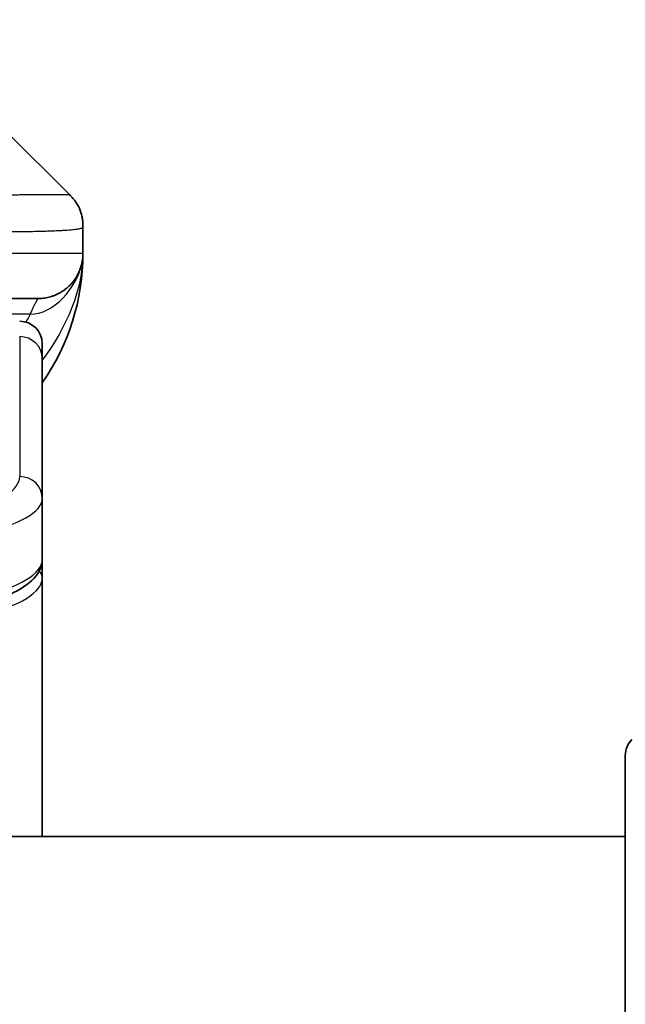
# Model space of a CAD drawing. Units: millimetres. Extents: x 0 to 8858, y 0 to 1546.
# Drawn here: x 2630 to 2643, y 903 to 925 of the extents above; entities that cross this region are included whole.
import ezdxf

# ---------------------------------------------------------------- set-up
doc = ezdxf.new("R2010")
doc.units = ezdxf.units.MM
for name, color, linetype, lineweight in [('Dimension (ISO)', 7, 'Continuous', 18), ('Dimension (ISO) @ 1', 7, 'Continuous', 18), ('Visible (ISO)', 7, 'Continuous', 35), ('Visible Narrow (ISO)', 7, 'Continuous', 25)]:
    doc.layers.add(name, color=color, linetype=linetype, lineweight=lineweight)
doc.styles.add('Note Text (TK)', font='MS PGothic.ttf')
doc.dimstyles.new('Default - Method 1b (TK)', dxfattribs={"dimscale": 4.5, "dimtxt": 2.5, "dimasz": 2.5, "dimexe": 1, "dimexo": 1.5, "dimgap": 1, "dimtad": 1, "dimtoh": 1, "dimrnd": 1e-08, "dimdsep": 46, "dimtxsty": 'Note Text (TK)', "dimblk": 'OPEN', "dimcen": 0.09, "dimdle": 5, "dimclrd": 100, "dimclre": 100, "dimclrt": 7, "dimadec": 1, "dimazin": 1, "dimtfac": 1, "dimtmove": 0, "dimatfit": 3, "dimldrblk": 'OPEN', "dimfxl": 1, "dimtolj": 1, "dimlwd": -1, "dimlwe": -1, "dimarcsym": 0})

# ---------------------------------------------------------------- blocks, each defined once
blk = doc.blocks.new('_Open')
at = {"color": 0, "linetype": 'ByBlock', "lineweight": -2}
for p, q in [((-1, 0.1667), (0, 0)), ((-1, -0.1667), (0, 0)), ((0, 0), (-1, 0))]:
    blk.add_line(p, q, dxfattribs=at)
blk = doc.blocks.new('*D39')
at = {"layer": 'Defpoints', "color": 0}
for p in [(2668.28, 984.758), (2568.28, 905.677), (2668.28, 905.677)]:
    blk.add_point(p, dxfattribs=at)
at = {"layer": 'Dimension (ISO)', "color": 100}
for p, q in [((2568.28, 913.927), (2568.28, 990.258)), ((2668.28, 913.927), (2668.28, 990.258)), ((2582.03, 984.758), (2654.53, 984.758))]:
    blk.add_line(p, q, dxfattribs=at)
at = {"layer": 'Dimension (ISO)', "color": 100, "xscale": 13.75, "yscale": 13.75, "zscale": 13.75, "rotation": 180}
blk.add_blockref('_Open', (2568.28, 984.758), dxfattribs=at)
at = {"layer": 'Dimension (ISO)', "color": 100, "xscale": 13.75, "yscale": 13.75, "zscale": 13.75}
blk.add_blockref('_Open', (2668.28, 984.758), dxfattribs=at)
at = {"layer": 'Dimension (ISO)', "color": 7, "insert": (2604.687, 997.133), "char_height": 13.75, "attachment_point": 4, "style": 'Note Text (TK)'}
blk.add_mtext('\\A1;100', dxfattribs=at)

msp = doc.modelspace()

# ---------------------------------------------------------------- linework, layer by layer
at = {"layer": 'Visible (ISO)'}
for p, q in [((2630.9875, 921.0766), (2629.5733, 922.4908)), ((2631.2804, 920.3673), (2631.2804, 920.3696)), ((2631.2804, 920.3673), (2631.2804, 919.7837)), ((2631.2804, 919.7842), (2631.2804, 919.784)), ((2624.2093, 918.7837), (2630.2804, 918.7837)), ((2630.3804, 917.46), (2630.3804, 917.7837)), ((2630.3804, 917.46), (2630.3804, 914.3631)), ((2630.3804, 914.3631), (2630.3804, 913.0173)), ((2630.3804, 912.6031), (2630.3804, 913.0173)), ((2630.3804, 906.8837), (2630.3804, 912.6031)), ((2643.2804, 886.8837), (2643.2804, 908.6766)), ((2643.2804, 906.8837), (2593.2804, 906.8837))]:
    msp.add_line(p, q, dxfattribs=at)
for centre, radius, start, end in [((2626.2804, 919.7837), 5, 325.08479, 359.99921), ((2629.8804, 917.7837), 0.5, 0, 90), ((2643.7804, 908.6766), 0.5, 135, 180)]:
    msp.add_arc(centre, radius, start, end, dxfattribs=at)
for points, knots in [([(2631.2804, 920.3673), (2631.2804, 920.3848), (2631.2801, 920.4025), (2631.2789, 920.4373), (2631.2779, 920.4544), (2631.2753, 920.4882), (2631.2736, 920.5049), (2631.2696, 920.5379), (2631.2672, 920.5542), (2631.2589, 920.6024), (2631.2518, 920.6339), (2631.2344, 920.6952), (2631.2241, 920.7251), (2631.2, 920.7835), (2631.1863, 920.8119), (2631.1554, 920.8677), (2631.1383, 920.895), (2631.1102, 920.935), (2631.1004, 920.9482), (2631.08, 920.9744), (2631.0693, 920.9874), (2631.0473, 921.0132), (2631.0359, 921.026), (2631.0122, 921.0515), (2630.9999, 921.0642), (2630.9875, 921.0766)], [0, 0, 0, 0, 0.0638986, 0.0638986, 0.1272191, 0.1272191, 0.1900582, 0.1900582, 0.2525056, 0.2525056, 0.3765059, 0.3765059, 0.4999109, 0.4999109, 0.6233265, 0.6233265, 0.7473585, 0.7473585, 0.8098304, 0.8098304, 0.8727, 0.8727, 0.9360574, 0.9360574, 1, 1, 1, 1]), ([(2631.2804, 919.7837), (2631.2804, 919.7836), (2631.2804, 919.7835), (2631.2804, 919.78), (2631.2804, 919.7781), (2631.2804, 919.7713), (2631.2803, 919.7682), (2631.2802, 919.7614), (2631.2801, 919.7583), (2631.2799, 919.7519), (2631.2799, 919.7499), (2631.2797, 919.7456), (2631.2797, 919.7439), (2631.2795, 919.7392), (2631.2793, 919.7362), (2631.279, 919.7302), (2631.2789, 919.7276), (2631.2784, 919.7183), (2631.2779, 919.7109), (2631.2769, 919.698), (2631.2764, 919.6924), (2631.2749, 919.6769), (2631.2738, 919.6671), (2631.2702, 919.6386), (2631.2674, 919.6206), (2631.2542, 919.5482), (2631.2408, 919.4994), (2631.218, 919.4348), (2631.2117, 919.4183), (2631.2011, 919.3929), (2631.1974, 919.3843), (2631.191, 919.3701), (2631.1885, 919.3646), (2631.1838, 919.3545), (2631.1815, 919.3498), (2631.177, 919.3406), (2631.1747, 919.3359), (2631.171, 919.3286), (2631.1694, 919.3256), (2631.1648, 919.3167), (2631.1623, 919.3119), (2631.1578, 919.3037), (2631.1559, 919.3003), (2631.1433, 919.2776), (2631.1399, 919.2722), (2631.1344, 919.263), (2631.1333, 919.2612), (2631.1333, 919.2612)], [0, 0, 0, 0, 0.00004983, 0.00004983, 0.0022568, 0.0022568, 0.00812907, 0.00812907, 0.01595701, 0.01595701, 0.01882641, 0.01882641, 0.02036098, 0.02036098, 0.02191163, 0.02191163, 0.0228951, 0.0228951, 0.02518312, 0.02518312, 0.02684404, 0.02684404, 0.02985473, 0.02985473, 0.03596678, 0.03596678, 0.05481098, 0.05481098, 0.06124985, 0.06124985, 0.06439218, 0.06439218, 0.06626285, 0.06626285, 0.06780555, 0.06780555, 0.06935817, 0.06935817, 0.0705333, 0.0705333, 0.07321088, 0.07321088, 0.07613656, 0.07613656, 0.09592777, 0.09592777, 0.11647911, 0.11647911, 0.11647911, 0.11647911]), ([(2631.2804, 919.7836), (2631.2804, 919.7837), (2631.2804, 919.7863), (2631.2804, 919.7837), (2631.2804, 919.7837), (2631.2804, 919.7837), (2631.2804, 919.7837), (2631.2804, 919.7837), (2631.2804, 919.7837), (2631.2804, 919.7836), (2631.2804, 919.7836), (2631.2804, 919.7835), (2631.2804, 919.7835), (2631.2804, 919.783), (2631.2804, 919.7825), (2631.2804, 919.7814), (2631.2804, 919.7808), (2631.2804, 919.7706), (2631.2804, 919.7723), (2631.2804, 919.7712), (2631.2804, 919.7797), (2631.2804, 919.7837)], [0, 0, 0, 0, 0.07122049, 0.07122049, 0.07123116, 0.07123116, 0.07124374, 0.07124374, 0.07129424, 0.07129424, 0.07139604, 0.07139604, 0.07160283, 0.07160283, 0.07348355, 0.07348355, 0.07560664, 0.07560664, 0.10687909, 0.10687909, 0.13834887, 0.13834887, 0.13834887, 0.13834887]), ([(2630.3804, 913.0173), (2630.3804, 912.8815), (2630.3232, 912.7486), (2630.1326, 912.5149), (2629.9891, 912.4094), (2629.5538, 912.1764), (2629.2151, 912.0563), (2628.4325, 911.8627), (2627.9845, 911.7853), (2627.0627, 911.6816), (2626.5816, 911.6507), (2625.9942, 911.6393), (2625.8873, 911.6383), (2625.7804, 911.6383)], [0, 0, 0, 0, 0.1023296, 0.1023296, 0.2184711, 0.2184711, 0.38316084, 0.38316084, 0.53936663, 0.53936663, 0.68402263, 0.68402263, 0.71607399, 0.71607399, 0.71607399, 0.71607399])]:
    msp.add_open_spline(points, degree=3, knots=knots, dxfattribs=at)
msp.add_rational_spline([(2630.2804, 918.7837), (2630.8662, 918.7837), (2631.2804, 919.1979), (2631.2804, 919.7837)], [1, 0.804737851912, 0.804737851912, 1], degree=3, dxfattribs=at)
at = {"layer": 'Visible Narrow (ISO)'}
for p, q in [((2631.2804, 919.7837), (2624.2094, 919.7837)), ((2630.1093, 918.443), (2625.5285, 918.443)), ((2629.8804, 917.943), (2629.8804, 914.8461))]:
    msp.add_line(p, q, dxfattribs=at)
for centre, major_axis, ratio, start_param, end_param in [((2629.8804, 917.46), (0.5, 0), 0.9659258, 0, 1.5707963), ((2625.7808, 914.846), (4.0996, 0.0001), 0.2679488, 4.7122936, 6.2831961), ((2629.8804, 914.3631), (0.5, 0), 0.9659255, 6.2831808, 7.8539771), ((2625.7804, 914.3631), (4.6, 0), 0.238824, 4.7123936, 6.2831852), ((2625.7804, 913.0173), (-4.6, 0), 0.2563001, 1.5708007, 3.1415933), ((2630.1804, 912.6031), (0.2, 0), 0.9659258, 6.2831852, 7.1520206), ((2625.7805, 912.6031), (4.6, 0), 0.256298, 4.7123843, 6.2831855)]:
    msp.add_ellipse(centre, major_axis=major_axis, ratio=ratio, start_param=start_param, end_param=end_param, dxfattribs=at)
for points, knots in [([(2623.9165, 921.0766), (2623.9523, 921.0778), (2623.9881, 921.0789), (2624.0606, 921.0808), (2624.0973, 921.0815), (2624.2081, 921.0835), (2624.2823, 921.0844), (2624.3675, 921.0849), (2624.3786, 921.0849), (2624.4509, 921.0853), (2624.5121, 921.0853), (2624.5879, 921.0852), (2624.6026, 921.0852), (2624.6369, 921.0851), (2624.6564, 921.0851), (2624.7082, 921.0849), (2624.7404, 921.0849), (2624.7861, 921.0848), (2624.7996, 921.0848), (2624.8292, 921.0849), (2624.8453, 921.0849), (2624.8734, 921.085), (2624.8855, 921.0851), (2624.9144, 921.0851), (2624.9313, 921.0852), (2624.9593, 921.0853), (2624.9705, 921.0853), (2625.0282, 921.0854), (2625.0747, 921.0855), (2625.1306, 921.0857), (2625.14, 921.0857), (2625.255, 921.0859), (2625.3602, 921.0861), (2625.4713, 921.0863), (2625.4773, 921.0863), (2625.5913, 921.0864), (2625.699, 921.0865), (2625.9189, 921.0866), (2626.0312, 921.0866), (2626.2541, 921.0866), (2626.3648, 921.0866), (2626.5781, 921.0864), (2626.6808, 921.0863), (2626.7887, 921.0861), (2626.7947, 921.0861), (2626.9083, 921.086), (2627.0148, 921.0858), (2627.2143, 921.0855), (2627.3075, 921.0853), (2627.4105, 921.0851), (2627.4212, 921.0851), (2627.5344, 921.0849), (2627.6355, 921.0847), (2627.8195, 921.0843), (2627.9029, 921.0841), (2627.9996, 921.0839), (2628.0141, 921.0839), (2628.1245, 921.0837), (2628.2188, 921.0835), (2628.3857, 921.0832), (2628.4589, 921.0831), (2628.5481, 921.083), (2628.5652, 921.0829), (2628.6706, 921.0828), (2628.7568, 921.0827), (2628.8828, 921.0826), (2628.9243, 921.0826), (2628.9754, 921.0826), (2628.9856, 921.0826), (2629.0071, 921.0826), (2629.0184, 921.0826), (2629.0335, 921.0826), (2629.0424, 921.0826), (2629.0562, 921.0826), (2629.0712, 921.0826), (2629.091, 921.0826), (2629.1158, 921.0826), (2629.1354, 921.0826), (2629.1647, 921.0826), (2629.1841, 921.0826), (2629.2419, 921.0826), (2629.2798, 921.0826), (2629.3755, 921.0827), (2629.4324, 921.0828), (2629.5031, 921.0829), (2629.5184, 921.0829), (2629.6033, 921.083), (2629.6704, 921.0832), (2629.7867, 921.0835), (2629.8368, 921.0836), (2629.8971, 921.0838), (2629.9091, 921.0838), (2629.9803, 921.084), (2630.0371, 921.0842), (2630.1355, 921.0846), (2630.178, 921.0848), (2630.2278, 921.085), (2630.2368, 921.085), (2630.2948, 921.0853), (2630.3411, 921.0855), (2630.4211, 921.0858), (2630.4555, 921.0859), (2630.495, 921.0861), (2630.5016, 921.0861), (2630.5794, 921.0864), (2630.6417, 921.0866), (2630.7004, 921.0866), (2630.7051, 921.0866), (2630.7384, 921.0866), (2630.7646, 921.0866), (2630.8087, 921.0865), (2630.8272, 921.0864), (2630.8471, 921.0863), (2630.8502, 921.0863), (2630.8695, 921.0861), (2630.8842, 921.086), (2630.8997, 921.0857), (2630.902, 921.0857), (2630.908, 921.0856), (2630.9116, 921.0855), (2630.9163, 921.0854), (2630.9176, 921.0854), (2630.921, 921.0853), (2630.923, 921.0853), (2630.9265, 921.0852), (2630.9281, 921.0851), (2630.9311, 921.0851), (2630.9326, 921.085), (2630.9352, 921.085), (2630.9363, 921.085), (2630.9378, 921.085), (2630.9381, 921.085), (2630.9398, 921.085), (2630.9412, 921.0851), (2630.9454, 921.0852), (2630.948, 921.0853), (2630.9516, 921.0854), (2630.9527, 921.0855), (2630.9551, 921.0856), (2630.9563, 921.0856), (2630.9612, 921.0856), (2630.9646, 921.0855), (2630.9684, 921.0852), (2630.9691, 921.0851), (2630.9734, 921.0845), (2630.9767, 921.0836), (2630.9811, 921.0815), (2630.9824, 921.0808), (2630.985, 921.0789), (2630.9863, 921.0778), (2630.9875, 921.0766)], [0, 0, 0, 0, 0.0095184, 0.0095184, 0.0192702, 0.0192702, 0.0389776, 0.0389776, 0.0419212, 0.0419212, 0.0581996, 0.0581996, 0.0621072, 0.0621072, 0.0673145, 0.0673145, 0.0758905, 0.0758905, 0.0794947, 0.0794947, 0.083783, 0.083783, 0.0870051, 0.0870051, 0.0915036, 0.0915036, 0.0944913, 0.0944913, 0.1069292, 0.1069292, 0.1094537, 0.1094537, 0.1377166, 0.1377166, 0.1393366, 0.1393366, 0.168411, 0.168411, 0.1989632, 0.1989632, 0.2294313, 0.2294313, 0.2581017, 0.2581017, 0.2598073, 0.2598073, 0.2901016, 0.2901016, 0.3171407, 0.3171407, 0.3203027, 0.3203027, 0.3504052, 0.3504052, 0.375904, 0.375904, 0.3804149, 0.3804149, 0.4103459, 0.4103459, 0.4344429, 0.4344429, 0.4402132, 0.4402132, 0.4700343, 0.4700343, 0.4849437, 0.4849437, 0.4886699, 0.4886699, 0.4928467, 0.4928467, 0.4942589, 0.4961219, 0.497985, 0.4998481, 0.5035714, 0.5072944, 0.5072944, 0.5147411, 0.5147411, 0.5296378, 0.5296378, 0.55297, 0.55297, 0.5594638, 0.5594638, 0.5893357, 0.5893357, 0.6133152, 0.6133152, 0.6192715, 0.6192715, 0.6492867, 0.6492867, 0.6738839, 0.6738839, 0.6793932, 0.6793932, 0.7095977, 0.7095977, 0.7347357, 0.7347357, 0.7399033, 0.7399033, 0.7958822, 0.7958822, 0.8008112, 0.8008112, 0.8314142, 0.8314142, 0.8573104, 0.8573104, 0.862117, 0.862117, 0.8881264, 0.8881264, 0.89291, 0.89291, 0.9006218, 0.9006218, 0.9035569, 0.9035569, 0.9083392, 0.9083392, 0.9122001, 0.9122001, 0.9161097, 0.9161097, 0.9192643, 0.9192643, 0.9202582, 0.9202582, 0.9244067, 0.9244067, 0.9334204, 0.9334204, 0.9376307, 0.9376307, 0.9424341, 0.9424341, 0.9581298, 0.9581298, 0.9615629, 0.9615629, 0.9810021, 0.9810021, 0.9905009, 0.9905009, 1, 1, 1, 1]), ([(2624.2094, 920.3673), (2624.2321, 920.3666), (2624.256, 920.3659), (2624.3022, 920.3645), (2624.3244, 920.3639), (2624.3908, 920.3618), (2624.4348, 920.3604), (2624.486, 920.3587), (2624.4927, 920.3585), (2624.5389, 920.357), (2624.5781, 920.3558), (2624.6422, 920.3538), (2624.667, 920.3531), (2624.7187, 920.3515), (2624.7456, 920.3508), (2624.7854, 920.3496), (2624.7982, 920.3493), (2624.8273, 920.3485), (2624.8441, 920.3481), (2624.8913, 920.3468), (2624.9209, 920.346), (2624.9622, 920.3449), (2624.9738, 920.3446), (2625.0339, 920.3431), (2625.0823, 920.3418), (2625.1405, 920.3403), (2625.1503, 920.34), (2625.2702, 920.3369), (2625.3801, 920.3341), (2625.496, 920.3312), (2625.5023, 920.331), (2625.6219, 920.328), (2625.7349, 920.3252), (2625.9663, 920.3195), (2626.0847, 920.3167), (2626.3206, 920.3111), (2626.4382, 920.3084), (2626.6652, 920.3033), (2626.7747, 920.3009), (2626.8899, 920.2985), (2626.8963, 920.2983), (2627.0181, 920.2958), (2627.1323, 920.2934), (2627.3469, 920.2892), (2627.4474, 920.2873), (2627.5586, 920.2853), (2627.5702, 920.2851), (2627.6928, 920.2829), (2627.8024, 920.2811), (2628.0023, 920.2779), (2628.093, 920.2766), (2628.1983, 920.2751), (2628.2141, 920.2749), (2628.3347, 920.2733), (2628.4376, 920.2721), (2628.6199, 920.2701), (2628.7, 920.2694), (2628.7974, 920.2686), (2628.8162, 920.2684), (2628.9314, 920.2675), (2629.0257, 920.267), (2629.1633, 920.2664), (2629.2085, 920.2663), (2629.2643, 920.2662), (2629.2754, 920.2662), (2629.2988, 920.2661), (2629.3112, 920.2661), (2629.3276, 920.2661), (2629.3373, 920.2661), (2629.3523, 920.2661), (2629.3686, 920.2661), (2629.3795, 920.2661), (2629.3957, 920.2661), (2629.4172, 920.2661), (2629.4385, 920.2661), (2629.4704, 920.2661), (2629.4915, 920.2662), (2629.5542, 920.2663), (2629.5953, 920.2664), (2629.6989, 920.2669), (2629.7603, 920.2673), (2629.8365, 920.268), (2629.8529, 920.2681), (2629.944, 920.269), (2630.0158, 920.2699), (2630.1394, 920.2718), (2630.1924, 920.2728), (2630.2561, 920.2741), (2630.2686, 920.2744), (2630.3433, 920.2761), (2630.4025, 920.2776), (2630.5044, 920.2807), (2630.5481, 920.2822), (2630.5991, 920.2841), (2630.6083, 920.2845), (2630.6671, 920.2868), (2630.7138, 920.2889), (2630.7937, 920.293), (2630.8278, 920.2949), (2630.8665, 920.2973), (2630.873, 920.2977), (2630.9486, 920.3026), (2631.0079, 920.3074), (2631.0624, 920.3129), (2631.0667, 920.3134), (2631.0973, 920.3166), (2631.121, 920.3195), (2631.1598, 920.3248), (2631.1757, 920.3273), (2631.1925, 920.3303), (2631.1951, 920.3308), (2631.2111, 920.3338), (2631.2229, 920.3364), (2631.2348, 920.3395), (2631.2366, 920.34), (2631.2411, 920.3413), (2631.2438, 920.3421), (2631.2473, 920.3431), (2631.2482, 920.3434), (2631.2506, 920.3442), (2631.252, 920.3447), (2631.2545, 920.3456), (2631.2556, 920.346), (2631.2577, 920.3468), (2631.2587, 920.3472), (2631.2604, 920.3479), (2631.2611, 920.3482), (2631.2619, 920.3486), (2631.2621, 920.3487), (2631.2632, 920.3491), (2631.2639, 920.3495), (2631.2662, 920.3507), (2631.2676, 920.3514), (2631.27, 920.3529), (2631.2711, 920.3537), (2631.2736, 920.3556), (2631.2749, 920.3568), (2631.2763, 920.3583), (2631.2765, 920.3585), (2631.278, 920.3602), (2631.2789, 920.3617), (2631.2798, 920.3638), (2631.28, 920.3645), (2631.2803, 920.3659), (2631.2804, 920.3666), (2631.2804, 920.3673)], [0, 0, 0, 0, 0.0060309, 0.0060309, 0.0120008, 0.0120008, 0.0238645, 0.0238645, 0.0256517, 0.0256517, 0.0361314, 0.0361314, 0.0427402, 0.0427402, 0.0498324, 0.0498324, 0.053223, 0.053223, 0.0575464, 0.0575464, 0.0655788, 0.0655788, 0.0686905, 0.0686905, 0.0815644, 0.0815644, 0.0841798, 0.0841798, 0.1135151, 0.1135151, 0.1151996, 0.1151996, 0.1454965, 0.1454965, 0.177471, 0.177471, 0.2094958, 0.2094958, 0.2397564, 0.2397564, 0.24156, 0.24156, 0.2736902, 0.2736902, 0.3025081, 0.3025081, 0.3058861, 0.3058861, 0.3381271, 0.3381271, 0.3655453, 0.3655453, 0.3704056, 0.3704056, 0.402723, 0.402723, 0.4288146, 0.4288146, 0.4350703, 0.4350703, 0.4674378, 0.4674378, 0.4836361, 0.4836361, 0.4876853, 0.4876853, 0.4922244, 0.4922244, 0.4937592, 0.4957839, 0.4978088, 0.4998336, 0.4998336, 0.50388, 0.507926, 0.507926, 0.5160184, 0.5160184, 0.5322027, 0.5322027, 0.5575322, 0.5575322, 0.5645751, 0.5645751, 0.5969278, 0.5969278, 0.622829, 0.622829, 0.6292513, 0.6292513, 0.6615372, 0.6615372, 0.6878929, 0.6878929, 0.6937826, 0.6937826, 0.7259826, 0.7259826, 0.7526652, 0.7526652, 0.7581356, 0.7581356, 0.8171307, 0.8171307, 0.8223012, 0.8223012, 0.8543215, 0.8543215, 0.8813113, 0.8813113, 0.8863106, 0.8863106, 0.9133113, 0.9133113, 0.9182675, 0.9182675, 0.9262517, 0.9262517, 0.9292892, 0.9292892, 0.9342914, 0.9342914, 0.9382967, 0.9382967, 0.942181, 0.942181, 0.9451294, 0.9451294, 0.9460235, 0.9460235, 0.9495786, 0.9495786, 0.9566104, 0.9566104, 0.9630132, 0.9630132, 0.9732741, 0.9732741, 0.9754302, 0.9754302, 0.987634, 0.987634, 0.9937199, 0.9937199, 1, 1, 1, 1]), ([(2630.2804, 918.7837), (2630.2804, 918.7837), (2630.2802, 918.7833), (2630.2792, 918.7815), (2630.2785, 918.7801), (2630.2756, 918.7747), (2630.2727, 918.7694), (2630.2671, 918.7586), (2630.2649, 918.7546), (2630.2603, 918.7457), (2630.2577, 918.7408), (2630.2521, 918.7301), (2630.2491, 918.7243), (2630.2426, 918.7118), (2630.2391, 918.705), (2630.2318, 918.6908), (2630.2279, 918.6833), (2630.2198, 918.6675), (2630.2156, 918.659), (2630.2021, 918.6324), (2630.1923, 918.6129), (2630.1764, 918.581), (2630.1709, 918.5699), (2630.1596, 918.5469), (2630.1537, 918.5349), (2630.1417, 918.5101), (2630.1354, 918.4973), (2630.1226, 918.4708), (2630.1161, 918.4571), (2630.1093, 918.443)], [0, 0, 0, 0, 0.0626039, 0.0626039, 0.1251107, 0.1251107, 0.2499017, 0.2499017, 0.3122263, 0.3122263, 0.374526, 0.374526, 0.4368184, 0.4368184, 0.4999384, 0.4999384, 0.5614738, 0.5614738, 0.6239035, 0.6239035, 0.7489857, 0.7489857, 0.8116368, 0.8116368, 0.8743576, 0.8743576, 0.9371461, 0.9371461, 1, 1, 1, 1])]:
    msp.add_open_spline(points, degree=3, knots=knots, dxfattribs=at)
for points in [[(2631.2804, 919.7837), (2631.2804, 919.0104), (2630.9244, 918.1489), (2630.3804, 917.4254)], [(2630.1093, 918.443), (2630.6268, 918.4264), (2631.139, 919.0159), (2631.2557, 919.5617)], [(2630.1093, 918.443), (2630.081, 918.3835), (2630.0495, 918.3243), (2630.015, 918.2652)]]:
    msp.add_open_spline(points, degree=3, dxfattribs=at)

# ---------------------------------------------------------------- dimensions: what is measured, and where the dimension line sits
at = {"layer": 'Dimension (ISO) @ 1', "color": 100}
dim = msp.add_linear_dim(base=(2668.2804, 984.758), p1=(2568.2804, 905.6766), p2=(2668.2804, 905.6766), angle=180, dimstyle='Default - Method 1b (TK)', override={"dimscale": 1, "dimtxt": 13.75, "dimasz": 13.75, "dimexe": 5.5, "dimexo": 8.25, "dimgap": 5.5, "dimdec": 2, "dimcen": 0.495, "dimtol": 0, "dimlim": 0, "dimtp": 0, "dimtm": 0, "dimtdec": 2, "dimtix": 0, "dimtofl": 0, "dimtmove": 0, "dimatfit": 1}, dxfattribs=at)
dim.commit()
dim.dimension.update_dxf_attribs({"geometry": '*D39', "text_midpoint": (2618.2804, 984.758), "dimtype": 128})

doc.saveas('drawing.dxf')
